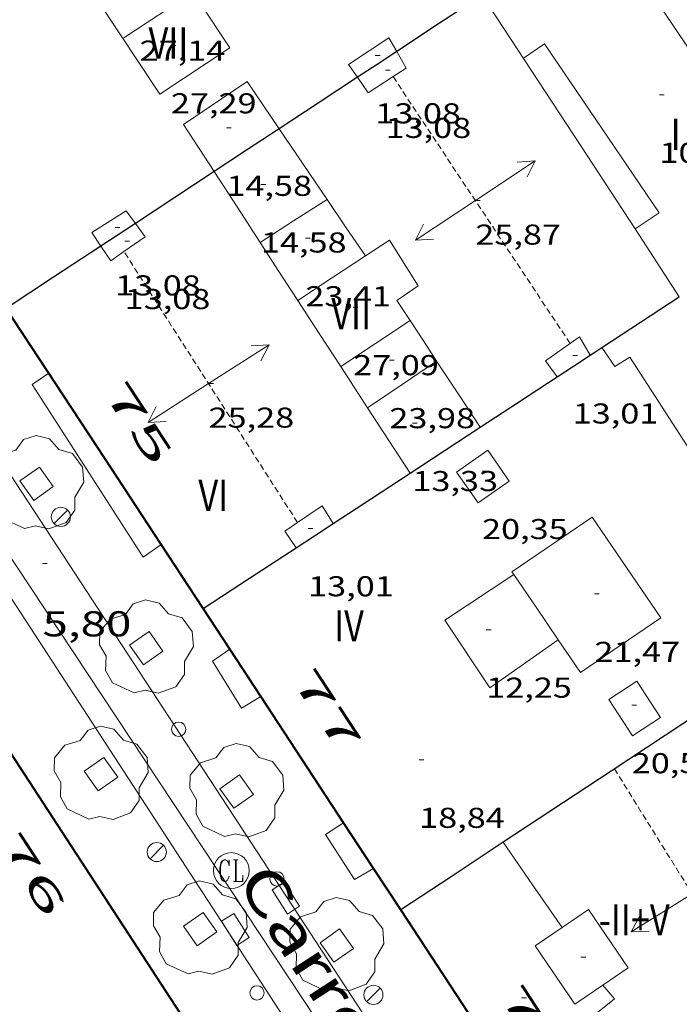
# Model space of a CAD drawing. Units: inches. Extents: x 452995 to 454002, y 4597998 to 4598502.
# Drawn here: x 453541 to 453568, y 4598074 to 4598115 of the extents above; entities that cross this region are included whole.
import ezdxf
from ezdxf.enums import TextEntityAlignment as Align

# ---------------------------------------------------------------- set-up
doc = ezdxf.new("R2010")
doc.units = ezdxf.units.IN
doc.header["$MEASUREMENT"] = 0
doc.linetypes.add('DGN Style 1', pattern=[6.299766139999999, 0.01048214, -6.289283999999999])
doc.linetypes.add('TRAZOS2', pattern=[0.375, 0.25, -0.125])
for name, color, linetype, lineweight in [('ARBRE', 7, 'Continuous', 0), ('CARENER', 7, 'Continuous', 0), ('COTA ALTIMETRICA', 7, 'Continuous', 0), ('COTA EDIFICI', 7, 'Continuous', 0), ('EIX VIA URBANA PAVIMENTADA', 7, 'Continuous', 0), ('EMBORNAL', 7, 'Continuous', 0), ('ESCOCELL', 7, 'Continuous', 0), ('FACANA EXTERIOR', 7, 'Continuous', 0), ('FANAL', 7, 'Continuous', 0), ('LINIA DE VOLADA', 7, 'Continuous', 0), ('LINIA VOLUMETRICA', 7, 'Continuous', 0), ('MITGERES', 7, 'Continuous', 0), ('PROTECCIO PEATONAL', 7, 'Continuous', 0), ('REGISTRE CLAVEGUERAM', 7, 'Continuous', 0), ('TEXT DE CARRER', 7, 'Continuous', 0), ('TEXT DE NUMERO DE PLANTES', 7, 'Continuous', 0), ('TEXT DE NUMERO DE POLICIA', 7, 'Continuous', 0), ('VORERA', 7, 'Continuous', 0)]:
    doc.layers.add(name, color=color, linetype=linetype, lineweight=lineweight)
doc.styles.add('Style-Arial', font='ARIAL.TTF')

# ---------------------------------------------------------------- blocks, each defined once
blk = doc.blocks.new('PPEAT')
at = {"color": 0, "linetype": 'ByBlock', "lineweight": -2}
blk.add_circle((0, 0), 0.2991005201944986, dxfattribs=at)
blk = doc.blocks.new('COTA')
at = {"color": 0, "linetype": 'ByBlock', "lineweight": -2}
blk.add_line((0, 0), (0.2, 0), dxfattribs=at)
blk = doc.blocks.new('FANAL')
at = {"color": 0, "linetype": 'ByBlock', "lineweight": -2}
blk.add_line((0.283, 0.283), (-0.283, -0.283), dxfattribs=at)
blk.add_circle((0.0002620689868927002, 0.0006722288131713868), 0.40000000060146, dxfattribs=at)
blk = doc.blocks.new('EMBORN')
at = {"color": 0, "linetype": 'ByBlock', "lineweight": -2, "flags": 128}
blk.add_lwpolyline([(0, 0), (1.2, 0), (1.2, 0.6), (0, 0.6)], close=True, dxfattribs=at)
blk = doc.blocks.new('ESCOSE')
at = {"color": 0, "linetype": 'ByBlock', "lineweight": -2, "flags": 128}
blk.add_lwpolyline([(-0.5, -0.5), (0.5, -0.5), (0.5, 0.5), (-0.5, 0.5)], close=True, dxfattribs=at)
blk = doc.blocks.new('ARBRE')
at = {"color": 0, "linetype": 'ByBlock', "lineweight": -2, "flags": 128}
blk.add_lwpolyline([(-0.507, -1.872), (-1.415, -1.448), (-1.697, -0.9400000000000001), (-1.675, -0.342), (-1.951, 0.138), (-1.943, 0.686), (-1.511, 1.208), (-0.871, 1.406), (-0.543, 1.846), (-0.027, 2.012), (0.541, 1.882), (0.933, 1.428), (1.495, 1.262), (1.921, 0.6940000000000001), (1.969, 0.068), (1.593, -0.562), (1.593, -1.098), (1.229, -1.618), (0.505, -1.886), (-0.049, -1.762), (-0.507, -1.872)], dxfattribs=at)
blk = doc.blocks.new('RCLAVC')
at = {"color": 0, "linetype": 'ByBlock', "lineweight": -2, "flags": 128}
for points in [[(-0.158, 0.43), (-0.122, 0.26), (-0.122, 0.6), (-0.158, 0.43), (-0.228, 0.544), (-0.332, 0.6), (-0.402, 0.6), (-0.508, 0.544), (-0.578, 0.43), (-0.612, 0.316), (-0.648, 0.146), (-0.648, -0.146), (-0.612, -0.316), (-0.578, -0.43), (-0.508, -0.544), (-0.402, -0.6), (-0.332, -0.6), (-0.228, -0.544), (-0.158, -0.43), (-0.122, -0.316)], [(-0.402, 0.6), (-0.472, 0.544), (-0.542, 0.43), (-0.578, 0.316), (-0.612, 0.146), (-0.612, -0.146), (-0.578, -0.316), (-0.542, -0.43), (-0.472, -0.544), (-0.402, -0.6)], [(0.122, 0.6), (0.368, 0.6)], [(0.226, 0.6), (0.226, -0.6)], [(0.262, 0.6), (0.262, -0.6)], [(0.122, -0.6), (0.648, -0.6), (0.648, -0.26), (0.612, -0.6)]]:
    blk.add_lwpolyline(points, dxfattribs=at)
at = {"color": 0, "linetype": 'ByBlock', "lineweight": -2}
blk.add_circle((-0.001401012718677521, -0.0007607361078262329), 1, dxfattribs=at)
blk = doc.blocks.new('SENTIT')
at = {"color": 0, "linetype": 'ByBlock', "lineweight": -2}
blk.add_line((0, 0), (3, 0), dxfattribs=at)
at = {"color": 0, "linetype": 'ByBlock', "lineweight": -2, "flags": 128}
blk.add_lwpolyline([(2.35, 0.376), (3, 0), (2.35, -0.374)], dxfattribs=at)

msp = doc.modelspace()

# ---------------------------------------------------------------- linework, layer by layer
at = {"layer": 'CARENER', "color": 1, "linetype": 'TRAZOS2', "lineweight": 20}
for points, elevation in [([(453556.5192407376, 4598112.650007541), (453556.5192419009, 4598112.650005788)], 25.89904015381035), ([(453556.5192419009, 4598112.650005788), (453563.9141676169, 4598101.501934147)], 25.89904014515831), ([(453545.2814772927, 4598105.340598148), (453545.2811678583, 4598105.341081477)], 25.53701717892317), ([(453552.5287829761, 4598094.020493485), (453545.2814772927, 4598105.340598148)], 25.01206124942391), ([(453552.5290931957, 4598094.02000893), (453552.5287829761, 4598094.020493485)], 25.0120387787756)]:
    msp.add_lwpolyline(points, dxfattribs=dict(at, elevation=elevation))
at = {"layer": 'CARENER', "color": 1, "linetype": 'TRAZOS2', "lineweight": 20, "extrusion": (-0.002384082604462663, 0.003829193345003607, 0.9999898266624825), "elevation": 16548.33717047958}
msp.add_lwpolyline([(453564.5291914208, 4598054.072227112), (453569.9192284425, 4598045.415109326)], dxfattribs=at)
at = {"layer": 'EIX VIA URBANA PAVIMENTADA', "color": 1, "linetype": 'Continuous', "lineweight": 20}
msp.add_polyline3d([(453518.5472818638, 4598125.829316088, 6.158009547363202), (453591.1365616343, 4598016.073595142, 5.326008257430402), (453602.8404657163, 4598001.04048303, 5.214008083785602)], dxfattribs=at)
at = {"layer": 'FACANA EXTERIOR', "color": 1, "linetype": 'Continuous', "lineweight": 40, "flags": 128}
for points, elevation in [([(453546.8319582305, 4598093.10396737), (453544.4781010034, 4598096.694074163), (453540.3661422023, 4598102.964115086)], 6.150606265863672), ([(453549.6979083132, 4598088.732923968), (453548.5890598035, 4598090.424033249)], 6.079334954372015)]:
    msp.add_lwpolyline(points, dxfattribs=dict(at, elevation=elevation))
at = {"layer": 'FACANA EXTERIOR', "color": 1, "linetype": 'Continuous', "lineweight": 40}
for points, elevation in [([(453548.5890598032, 4598090.424033252), (453546.8319582305, 4598093.10396737)], 6.107009468381875), ([(453550.9988285121, 4598086.748885388), (453549.6979083132, 4598088.732923968)], 6.04686673745111), ([(453554.4526764531, 4598081.4807662), (453552.7160184458, 4598084.129992177), (453550.9988285121, 4598086.748885388)], 5.96107640318165), ([(453555.7066950519, 4598079.567793908), (453554.4526764531, 4598081.4807662)], 5.93007509994089), ([(453556.8419770865, 4598077.835951112), (453555.7066950519, 4598079.567793908)], 5.902009150478989)]:
    msp.add_lwpolyline(points, dxfattribs=dict(at, elevation=elevation))
at = {"layer": 'FACANA EXTERIOR', "color": 1, "linetype": 'Continuous', "lineweight": 40, "extrusion": (-0.128723726017491, 0.08169633337906965, 0.9883096232823951), "elevation": 317277.0787095465, "flags": 128}
msp.add_lwpolyline([(-4125246.250840493, -2056648.262150749), (-4125223.208592918, -2056597.140506431), (-4125213.112464699, -2056601.784350949)], dxfattribs=at)
at = {"layer": 'FACANA EXTERIOR', "color": 1, "linetype": 'Continuous', "lineweight": 40, "extrusion": (0.7387509040245419, 0.4765719724295529, 0.4765776504385487), "elevation": 2526383.363466573, "flags": 128}
msp.add_lwpolyline([(3617963.04370494, -1369545.903042635), (3617970.559084069, -1369545.785881486), (3617978.075303512, -1369545.669857825)], dxfattribs=at)
at = {"layer": 'LINIA DE VOLADA', "color": 7, "linetype": 'Continuous', "lineweight": 0, "flags": 128}
for points, elevation in [([(453566.6244417233, 4598106.286077963), (453567.6362148456, 4598106.965914373), (453562.8432609448, 4598114.020961679), (453561.9692550297, 4598113.419967378)], 23.44903635532961), ([(453546.8319582305, 4598093.10396737), (453546.8320774132, 4598093.104050733)], 23.985037186344), ([(453550.9988285121, 4598086.748885388), (453550.9990356548, 4598086.749009263)], 19.5610303273744), ([(453555.7066950519, 4598079.567793908), (453555.7069884678, 4598079.567962408)], 19.83303074908321)]:
    msp.add_lwpolyline(points, dxfattribs=dict(at, elevation=elevation))
at = {"layer": 'LINIA DE VOLADA', "color": 7, "linetype": 'Continuous', "lineweight": 0}
for points, elevation in [([(453566.6242081171, 4598106.285920997), (453566.6244417233, 4598106.286077963)], 23.44903635532961), ([(453542.136124467, 4598100.265097467), (453541.4521197797, 4598099.787101915), (453546.0800722563, 4598092.578055624), (453546.8319582305, 4598093.10396737)], 23.985037186344), ([(453549.6979083132, 4598088.732923968), (453548.9850437999, 4598088.234026846), (453550.1880307175, 4598086.264014664), (453550.9988285121, 4598086.748885388)], 19.5610303273744), ([(453549.6980486915, 4598088.733022211), (453549.6979083132, 4598088.732923968)], 19.5610303273744), ([(453554.4526764531, 4598081.4807662), (453553.6939961592, 4598080.992979891), (453554.9059837357, 4598079.107967773), (453555.7066950519, 4598079.567793908)], 19.83303074908321), ([(453554.4530010386, 4598081.480974888), (453554.4526764531, 4598081.4807662)], 19.83303074908321)]:
    msp.add_lwpolyline(points, dxfattribs=dict(at, elevation=elevation))
at = {"layer": 'LINIA VOLUMETRICA', "color": 1, "linetype": 'Continuous', "lineweight": 20, "extrusion": (0.2248956503047286, 0.1830897798524239, 0.957026686664277), "elevation": 943884.9274912262, "flags": 128}
msp.add_lwpolyline([(3279497.54769188, -3114869.579075831), (3279490.117123608, -3114868.892867547), (3279482.530957053, -3114868.192866133)], dxfattribs=at)
at = {"layer": 'LINIA VOLUMETRICA', "color": 1, "linetype": 'Continuous', "lineweight": 20, "extrusion": (-0.6959860849315167, -0.4447593773814726, 0.5637308451849559), "elevation": -2360725.203209769, "flags": 128}
msp.add_lwpolyline([(-3630327.054789615, 1611249.364023891), (-3630319.618105317, 1611249.66186012), (-3630311.992047618, 1611249.968171364)], dxfattribs=at)
at = {"layer": 'LINIA VOLUMETRICA', "color": 1, "linetype": 'Continuous', "lineweight": 20, "flags": 128}
for points, elevation in [([(453566.6244417233, 4598106.286077963), (453564.3602309348, 4598109.755943561), (453560.247272375, 4598116.057984538)], 24.16390083491007), ([(453553.7621975393, 4598107.520020501), (453552.3641885658, 4598106.623029718), (453550.9661795924, 4598105.726038935)], 24.395037822008), ([(453558.3391533891, 4598100.765975303), (453556.8951437601, 4598099.791984748), (453555.4511341387, 4598098.818994197)], 24.395037822008), ([(453561.3711200763, 4598095.75594453), (453560.0671111271, 4598094.842953009), (453559.1681194833, 4598096.127961822), (453560.4721284324, 4598097.040953343), (453561.3711200763, 4598095.75594453)], 20.77103220335841), ([(453561.5610906884, 4598091.843937023), (453561.4820914461, 4598091.959937803), (453564.8331139713, 4598094.243915917), (453567.7030864697, 4598090.032887612), (453564.3520639444, 4598087.748909498), (453563.417072905, 4598089.120918718)], 21.875033915), ([(453563.417072905, 4598089.120918718), (453562.4890817928, 4598090.481927871), (453561.5610906884, 4598091.843937023)], 21.875033915), ([(453563.576981998, 4598077.095898927), (453563.5769818185, 4598077.095898804)], 21.42299441352545), ([(453565.2759662044, 4598074.690882185), (453565.275966384, 4598074.690882307)], 21.42306989900642)]:
    msp.add_lwpolyline(points, dxfattribs=dict(at, elevation=elevation))
at = {"layer": 'LINIA VOLUMETRICA', "color": 1, "linetype": 'Continuous', "lineweight": 20, "extrusion": (-0.655580934166577, -0.5339514616259947, 0.5339564358491639), "elevation": -2752494.231255054, "flags": 128}
msp.add_lwpolyline([(-3278793.163658113, 1738280.754707222), (-3278791.387848141, 1738280.463758798), (-3278789.612813531, 1738280.17399309)], dxfattribs=at)
at = {"layer": 'LINIA VOLUMETRICA', "color": 1, "linetype": 'Continuous', "lineweight": 20, "extrusion": (0.1523666231492829, -1.156085997935314e-06, 0.988324042077672), "elevation": 69125.46595124247, "flags": 128}
msp.add_lwpolyline([(4598109.167237171, -448217.0272404588), (4598110.645239462, -448216.0558976121), (4598112.122241752, -448215.0845547655)], dxfattribs=at)
at = {"layer": 'LINIA VOLUMETRICA', "color": 1, "linetype": 'Continuous', "lineweight": 20, "extrusion": (-0.8272823804042607, -0.5617863144227173, -1.814510927144198e-13), "elevation": -2958370.913023788, "flags": 128}
msp.add_lwpolyline([(-3549133.038059779, 24.71903778753799), (-3549131.610484451, 24.52203748210919), (-3549130.182909122, 24.32603717823078)], dxfattribs=at)
at = {"layer": 'LINIA VOLUMETRICA', "color": 1, "linetype": 'Continuous', "lineweight": 20}
for points, elevation in [([(453568.4731894871, 4598103.452902582), (453566.6244417233, 4598106.286077963)], 24.08703734260052), ([(453565.275966384, 4598074.690882307), (453566.337973716, 4598075.413875515), (453564.6819892374, 4598077.847891585), (453563.576981998, 4598077.095898927)], 21.42299441352334), ([(453563.5769818185, 4598077.095898804), (453562.4509741011, 4598076.329906041), (453564.1069585396, 4598073.895889943), (453565.2759662044, 4598074.690882185)], 21.42306989900265), ([(453563.576981998, 4598077.095898927), (453563.5769818185, 4598077.095898804)], 21.42306989838835), ([(453565.2759662044, 4598074.690882185), (453565.275966384, 4598074.690882307)], 21.42299441417344)]:
    msp.add_lwpolyline(points, dxfattribs=dict(at, elevation=elevation))
at = {"layer": 'LINIA VOLUMETRICA', "color": 1, "linetype": 'Continuous', "lineweight": 20, "extrusion": (0.8099636567556084, 0.4942694805865467, 0.315684265201464), "elevation": 2640071.034307833, "flags": 128}
msp.add_lwpolyline([(3688746.019888871, -878317.4680511304), (3688747.468027343, -878317.3394761698), (3688748.914791289, -878317.2119551017)], dxfattribs=at)
at = {"layer": 'LINIA VOLUMETRICA', "color": 1, "linetype": 'Continuous', "lineweight": 20, "extrusion": (-0.01707457003679773, -0.01707430795187052, 0.999708421023862), "elevation": -86226.54321447709, "flags": 128}
msp.add_lwpolyline([(-2930666.677456785, 3571000.045350155), (-2930667.01828264, 3570998.388820468), (-2930667.357694276, 3570996.732290779)], dxfattribs=at)
at = {"layer": 'LINIA VOLUMETRICA', "color": 1, "linetype": 'Continuous', "lineweight": 20, "extrusion": (0.06046329014684738, -0.06046420768759787, 0.996337427849285), "elevation": -250572.6825069, "flags": 128}
msp.add_lwpolyline([(3572037.181335674, 2919932.159581423), (3572037.522161673, 2919933.773455669), (3572037.864401885, 2919935.387329911)], dxfattribs=at)
at = {"layer": 'LINIA VOLUMETRICA', "color": 1, "linetype": 'Continuous', "lineweight": 20, "extrusion": (-0.07643321666071536, 5.858821839380544e-07, 0.9970747030140484), "elevation": -34636.82520274472, "flags": 128}
msp.add_lwpolyline([(-4598104.016492276, 452194.4875997916), (-4598104.974493872, 452195.9398502259), (-4598105.931495469, 452197.3921006604)], dxfattribs=at)
at = {"layer": 'LINIA VOLUMETRICA', "color": 1, "linetype": 'Continuous', "lineweight": 20, "extrusion": (0.3387968370721886, -0.3388019512933017, 0.8777413861666387), "elevation": -1404158.521090672, "flags": 128}
msp.add_lwpolyline([(3572040.290225576, 2572374.940480136), (3572040.494579793, 2572376.067513597), (3572040.700348224, 2572377.194547059)], dxfattribs=at)
at = {"layer": 'LINIA VOLUMETRICA', "color": 1, "linetype": 'Continuous', "lineweight": 20, "extrusion": (-0.7741430331702833, -0.6118572584359144, 0.1622752584135997), "elevation": -3164496.130770226, "flags": 128}
msp.add_lwpolyline([(-3326157.922011958, 520441.8858940066), (-3326159.57006365, 520442.7807563012), (-3326161.216710721, 520443.67663203)], dxfattribs=at)
at = {"layer": 'LINIA VOLUMETRICA', "color": 1, "linetype": 'Continuous', "lineweight": 20, "extrusion": (-0.2641541115949252, -0.2641500146094233, 0.9276030266818547), "elevation": -1334373.816587128, "flags": 128}
msp.add_lwpolyline([(-2930662.421477053, 3313440.74732467), (-2930663.425570276, 3313440.977537815), (-2930664.42824928, 3313441.207750961)], dxfattribs=at)
at = {"layer": 'LINIA VOLUMETRICA', "color": 1, "linetype": 'Continuous', "lineweight": 20, "extrusion": (0.06050377672906825, -0.06050469356807107, 0.9963325122958464), "elevation": -250740.4775696573, "flags": 128}
msp.add_lwpolyline([(3572036.108707994, 2919912.500098323), (3572036.448119792, 2919914.101205732), (3572036.786117375, 2919915.702313142)], dxfattribs=at)
at = {"layer": 'LINIA VOLUMETRICA', "color": 1, "linetype": 'Continuous', "lineweight": 20, "extrusion": (0.8235742394257122, 0.5672084909046757, -1.20144600769042e-13), "elevation": 2981611.648572233, "flags": 128}
msp.add_lwpolyline([(3529597.064982961, 20.95903285305817), (3529594.900014709, 21.14203313678137), (3529592.735046456, 21.32603342205497)], dxfattribs=at)
at = {"layer": 'LINIA VOLUMETRICA', "color": 1, "linetype": 'Continuous', "lineweight": 20}
for points in [[(453548.410252112, 4598115.806073956, 27.69404293677761), (453549.6992393375, 4598113.859061156, 27.83504315538401), (453546.7752201224, 4598111.924080343, 27.83504315538401), (453544.1782458695, 4598115.848106131, 27.31504234917601), (453548.2222724435, 4598118.524079597, 27.31504234917601), (453549.5302594709, 4598116.547066607, 27.515042659256), (453548.410252112, 4598115.806073956, 27.515042659256), (453548.410252112, 4598115.806073956, 27.69404293677761), (453548.1612545865, 4598116.18307643, 27.66704289491681), (453545.2712355986, 4598114.271095394, 27.53904269646561)], [(453556.6732489738, 4598113.704008002, 25.58003965923201), (453556.3472527704, 4598114.271011354, 25.55503962047201), (453554.6642417314, 4598113.1600224, 25.44303944682721), (453555.0312382259, 4598112.623018784, 25.44303944682721)], [(453556.5192419009, 4598112.650005788, 25.55272394984538), (453557.0732443358, 4598113.011003892, 25.61103970729441), (453556.6732489738, 4598113.704008002, 25.58003965923201)], [(453555.0312382259, 4598112.623018784, 25.44303944682721), (453555.4772339703, 4598111.97101439, 25.44303944682721), (453556.5192419009, 4598112.650005788, 25.55272394984538)], [(453549.0461990369, 4598108.681058084, 25.34103928868641), (453547.7652120211, 4598110.654070863, 25.53903959566561), (453550.4192297174, 4598112.444053501, 25.53903959566561), (453551.7602168111, 4598110.469040263, 25.210039085584)], [(453544.3201680973, 4598105.569089117, 25.38303935380321), (453543.943171853, 4598106.141092866, 25.38703936000481), (453545.3781809672, 4598107.049083385, 25.38703936000481), (453545.7631775428, 4598106.519079641, 25.39103936620641)], [(453545.7631775428, 4598106.519079641, 25.39103936620641), (453546.1681739443, 4598105.962075706, 25.395039372408), (453545.2814772927, 4598105.340598148, 25.38519407679507)], [(453545.2814772927, 4598105.340598148, 25.38519407679507), (453544.7271640468, 4598104.952085074, 25.3790393476016), (453544.3201680973, 4598105.569089117, 25.38303935380321)], [(453557.2301644851, 4598102.454986337, 27.12404205304961), (453556.6801699831, 4598103.291991807, 27.65904288251361), (453557.5701760142, 4598103.904986003, 27.65904288251361), (453556.367188664, 4598105.817998097, 27.2190422003376), (453555.3661821043, 4598105.158004669, 27.19104215692641)], [(453564.748165192, 4598101.011927055, 25.20803908248321), (453564.3121703432, 4598101.779931555, 25.53903959566561), (453562.8831605402, 4598100.779940846, 25.44303944682721), (453563.370156204, 4598100.108936111, 25.4540394638816)], [(453565.2331683567, 4598101.329923869, 19.2990299211696), (453565.7831632456, 4598100.543918476, 19.2990299211696), (453566.4021671264, 4598100.928914377, 19.2990299211696), (453573.2300976412, 4598090.375846207, 19.33002996923201)], [(453554.0120951688, 4598093.976997608, 25.21103908713441), (453553.5651000678, 4598094.714002143, 25.21103908713441), (453552.5287829761, 4598094.020493485, 25.40654469681634)], [(453552.5287829761, 4598094.020493485, 25.40654469681634), (453551.9960896684, 4598093.66401242, 25.50703954605281), (453552.4680850964, 4598092.965007754, 25.50703954605281)], [(453563.417072905, 4598089.120918718, 19.5020302359008), (453560.559053223, 4598087.110937287, 19.6110304048944), (453558.6810718221, 4598089.945955932, 19.6110304048944), (453561.5610906884, 4598091.843937023, 19.6110304048944)], [(453566.6980648956, 4598087.394891148, 20.82703229018081), (453565.5260572514, 4598086.626898849, 20.82703229018081), (453566.5170473078, 4598085.113888985, 20.82703229018081), (453567.6890549521, 4598085.881881283, 20.7390321537456), (453566.6980648956, 4598087.394891148, 20.82703229018081)], [(453565.2759662989, 4598074.690882241, 21.49503332584801), (453565.7699627171, 4598074.117877604, 21.81903382817761), (453565.0619573325, 4598073.5528821, 21.8110338157744), (453568.2069245286, 4598068.586850539, 21.85903389019361), (453568.8029286243, 4598069.004846665, 22.0990342622896), (453569.3819228602, 4598068.126840911, 21.65603357546241)]]:
    msp.add_polyline3d(points, dxfattribs=at)
at = {"layer": 'MITGERES', "color": 1, "linetype": 'Continuous', "lineweight": 30, "extrusion": (0.5500478355413109, -0.835133150231937, 6.715806608817068e-14), "elevation": -3590559.316336929, "flags": 128}
msp.add_lwpolyline([(2907966.983386694, 13.80102163820542), (2907964.843594133, 14.84802326147422), (2907962.703801573, 15.89402488319262)], dxfattribs=at)
at = {"layer": 'MITGERES', "color": 1, "linetype": 'Continuous', "lineweight": 30, "extrusion": (-0.05160223850187532, 0.7061648769484048, 0.7061645527396854), "elevation": 3223633.082155276, "flags": 128}
msp.add_lwpolyline([(-787459.2466703396, -3215036.699254761), (-787458.3884936395, -3215036.021333335), (-787457.5302440517, -3215035.341999571)], dxfattribs=at)
at = {"layer": 'MITGERES', "color": 1, "linetype": 'Continuous', "lineweight": 30, "extrusion": (0.6459918069033717, -0.4066757911887459, 0.645994880997307), "elevation": -1576937.366520826, "flags": 128}
msp.add_lwpolyline([(4132870.984188648, 1334540.306896817), (4132869.201703242, 1334541.560596742), (4132867.418685083, 1334542.815606698)], dxfattribs=at)
at = {"layer": 'MITGERES', "color": 1, "linetype": 'Continuous', "lineweight": 30, "extrusion": (-0.5501412812858413, 0.8350715961072859, -5.246601009573943e-08), "elevation": 3590233.901962966, "flags": 128}
msp.add_lwpolyline([(-2908358.577253179, 18.95839434915451), (-2908356.952232199, 19.75239558017212), (-2908355.327211217, 20.5473968127401)], dxfattribs=at)
at = {"layer": 'MITGERES', "color": 1, "linetype": 'Continuous', "lineweight": 30, "extrusion": (-0.3580910849338743, 0.8622858578963142, 0.358097576315309), "elevation": 3802479.509242385, "flags": 128}
msp.add_lwpolyline([(-2182355.366162847, -1458350.03278236), (-2182353.435129518, -1458349.003524799), (-2182351.505019716, -1458347.973196209)], dxfattribs=at)
at = {"layer": 'MITGERES', "color": 1, "linetype": 'Continuous', "lineweight": 30, "extrusion": (0.6460007659114535, -0.4066473464116285, 0.6460038282380349), "elevation": -1576802.509833542, "flags": 128}
msp.add_lwpolyline([(4132938.942528682, 1334465.009997656), (4132938.15644837, 1334465.562836336), (4132937.369835338, 1334466.11698506)], dxfattribs=at)
at = {"layer": 'MITGERES', "color": 1, "linetype": 'Continuous', "lineweight": 30, "extrusion": (0.505417025237199, -3.807238297523878e-06, 0.8628752114795543), "elevation": 229231.4707749242, "flags": 128}
msp.add_lwpolyline([(4598108.985446871, -391310.5750412663), (4598107.682444959, -391308.2838604444), (4598106.380443047, -391305.9926796224)], dxfattribs=at)
at = {"layer": 'MITGERES', "color": 1, "linetype": 'Continuous', "lineweight": 30, "extrusion": (0.6467989864128484, -0.5392848787495617, 0.5392799743429963), "elevation": -2186312.659144361, "flags": 128}
msp.add_lwpolyline([(3822048.111224369, 1400086.587742501), (3822049.964319799, 1400085.541579812), (3822051.816647167, 1400084.494229651)], dxfattribs=at)
at = {"layer": 'MITGERES', "color": 1, "linetype": 'Continuous', "lineweight": 30, "extrusion": (0.4780480534338785, -3.577904702500232e-06, 0.8783336829447441), "elevation": 216823.0858945714, "flags": 128}
msp.add_lwpolyline([(4598103.503458771, -398341.893001182), (4598103.954459401, -398342.6774423667), (4598104.406460031, -398343.4618835512)], dxfattribs=at)
at = {"layer": 'MITGERES', "color": 1, "linetype": 'Continuous', "lineweight": 30, "extrusion": (4.846574276466163e-06, 0.6387553756351148, 0.7694098843098873), "elevation": 2937076.019379054, "flags": 128}
msp.add_lwpolyline([(-453529.8599321157, -3537816.985013187), (-453530.1019324908, -3537817.191665388), (-453530.3449328676, -3537817.398317589)], dxfattribs=at)
at = {"layer": 'MITGERES', "color": 1, "linetype": 'Continuous', "lineweight": 30, "extrusion": (0.5481971831032332, -0.8363491187416419, 4.214206867120894e-06), "elevation": -3596974.81204679, "flags": 128}
msp.add_lwpolyline([(2899999.006990436, 33.36142417606359), (2900000.929642631, 32.48642281945584), (2900002.852294826, 31.61142146280037)], dxfattribs=at)
at = {"layer": 'MITGERES', "color": 1, "linetype": 'Continuous', "lineweight": 30, "extrusion": (0.477926370612428, -3.584394115997476e-06, 0.8783998999660602), "elevation": 216767.8664630107, "flags": 128}
msp.add_lwpolyline([(4598099.48547544, -398364.8714276853), (4598100.443476796, -398366.5369587861), (4598101.402478156, -398368.2024898868)], dxfattribs=at)
at = {"layer": 'MITGERES', "color": 1, "linetype": 'Continuous', "lineweight": 30, "extrusion": (0.4779716113259491, -3.605680640899616e-06, 0.8783752835510998), "elevation": 216788.2873508638, "flags": 128}
msp.add_lwpolyline([(4598097.398348058, -398349.8681132125), (4598098.451349622, -398351.698768707), (4598099.505351184, -398353.5294242018)], dxfattribs=at)
at = {"layer": 'MITGERES', "color": 1, "linetype": 'Continuous', "lineweight": 30, "extrusion": (0.4464080874447819, 0.05998909656563273, 0.892816402043069), "elevation": 478324.9184554809, "flags": 128}
msp.add_lwpolyline([(4496723.525066888, -948077.8281109548), (4496723.923734877, -948078.7605738364), (4496724.322402863, -948079.6930367175)], dxfattribs=at)
at = {"layer": 'MITGERES', "color": 1, "linetype": 'Continuous', "lineweight": 30, "extrusion": (0.6040407148959773, -0.7777859637170567, 0.1737348824867535), "elevation": -3302364.121922843, "flags": 128}
msp.add_lwpolyline([(3178535.253174271, 582620.5638231324), (3178537.563570539, 582619.4915143165), (3178539.875369978, 582618.4202209446)], dxfattribs=at)
at = {"layer": 'MITGERES', "color": 1, "linetype": 'Continuous', "lineweight": 30, "extrusion": (-0.5511856696310256, 0.8343826206114743, 3.863485036975036e-06), "elevation": 3586562.202351516, "flags": 128}
msp.add_lwpolyline([(-2912850.491105327, 2.233395542987365), (-2912845.088269172, 3.644397730612296), (-2912839.685433018, 5.055399918213388)], dxfattribs=at)
at = {"layer": 'MITGERES', "color": 1, "linetype": 'Continuous', "lineweight": 30, "extrusion": (-0.4098842471186671, 0.8148525531797413, 0.4098904982314428), "elevation": 3560857.960349993, "flags": 128}
msp.add_lwpolyline([(-2471418.064630582, -1600139.619041205), (-2471415.518798656, -1600138.884499463), (-2471412.972073384, -1600138.151054053)], dxfattribs=at)
at = {"layer": 'VORERA', "color": 1, "linetype": 'Continuous', "lineweight": 0, "extrusion": (0.8367726713035304, 0.5472177526285569, 0.01908475223065357), "elevation": 2895670.199846194, "flags": 128}
msp.add_lwpolyline([(3599937.025467592, -55268.09430178309), (3599942.666715985, -55268.0682970065), (3600063.590569192, -55267.15412909161)], dxfattribs=at)
at = {"layer": 'VORERA', "color": 1, "linetype": 'Continuous', "lineweight": 0}
msp.add_polyline3d([(453518.8872526623, 4598121.911307428, 6.086009435734401), (453519.0422528116, 4598121.899306233, 6.085009434184001), (453519.1972529002, 4598121.879305027, 6.083009431083201), (453519.350252925, 4598121.851303822, 6.082009429532801), (453519.5022528875, 4598121.815302613, 6.080009426432001), (453519.6522527937, 4598121.772301409, 6.078009423331201), (453519.7992526346, 4598121.721300215, 6.077009421780801), (453519.9432524103, 4598121.66229903, 6.075009418680001), (453520.0842521281, 4598121.596297858, 6.073009415579202), (453520.2222517881, 4598121.523296698, 6.071009412478402), (453520.3562513889, 4598121.443295557, 6.069009409377601), (453520.4852509288, 4598121.356294443, 6.067009406276801), (453520.610250417, 4598121.26329335, 6.066009404726402), (453520.7292498427, 4598121.163292293, 6.064009401625601), (453520.8442492243, 4598121.058291256, 6.062009398524801), (453520.9532485435, 4598120.946290256, 6.060009395424002), (453521.0562478154, 4598120.829289294, 6.058009392323202), (453521.1532470401, 4598120.707288369, 6.056009389222401), (453521.2442462252, 4598120.581287483, 6.054009386121601), (453521.2882457774, 4598120.513287043, 6.053009384571201), (453565.3058003149, 4598052.808848088, 5.481008497742401)], dxfattribs=at)

# ---------------------------------------------------------------- block references
at = {"layer": 'ARBRE', "color": 3, "linetype": 'Continuous', "lineweight": 0, "xscale": 1.000001550400009, "yscale": 1.000001550399986, "zscale": 1.0000015504, "rotation": 359.9995652666707}
for p in [(453541.6340886116, 4598095.642094108, 5.810009007824003), (453546.2110435964, 4598088.774048731, 5.749008913249602), (453544.322000689, 4598083.505054896, 5.743008903947201), (453549.9880039573, 4598082.778010778, 5.695008829528001), (453548.4629580328, 4598077.037013448, 5.688008818675201), (453554.1649616301, 4598076.345969113, 5.637008739604802)]:
    msp.add_blockref('ARBRE', p, dxfattribs=at)
at = {"layer": 'CARENER', "color": 1, "linetype": 'Continuous', "lineweight": 20, "zscale": 1.0000015504}
for p, rotation in [((453559.9552067614, 4598107.469973434, 25.8730401134992), 33.55613957026962), ((453559.9552067614, 4598107.469973434, 25.8730401134992), 213.5561395702696), ((453548.8131314728, 4598099.824046122, 25.28103919566241), 32.6236982941292), ((453548.8131314728, 4598099.824046122, 25.28103919566241), 212.6236982941292)]:
    msp.add_blockref('SENTIT', p, dxfattribs=dict(at, rotation=rotation))
at = {"layer": 'CARENER', "color": 1, "linetype": 'Continuous', "lineweight": 20, "xscale": 1.000001550399983, "yscale": 1.000001550399986, "zscale": 1.0000015504, "rotation": 211.9020612396286}
msp.add_blockref('SENTIT', (453569.0130010771, 4598078.510859809, 22.75203527470081), dxfattribs=at)
at = {"layer": 'COTA ALTIMETRICA', "color": 7, "linetype": 'Continuous', "lineweight": 0, "xscale": 1.000001550400009, "yscale": 1.000001550399986, "zscale": 1.0000015504, "rotation": 359.9995652666707}
msp.add_blockref('COTA', (453541.8800637416, 4598092.314087082, 5.796008986118401), dxfattribs=at)
at = {"layer": 'COTA EDIFICI', "color": 7, "linetype": 'Continuous', "lineweight": 0, "xscale": 1.000001550400009, "yscale": 1.000001550399986, "zscale": 1.0000015504, "rotation": 359.9995652666707}
for p in [(453547.2412362627, 4598113.956079958, 27.29304231506721), (453555.7782463191, 4598113.537014534, 13.0770202745808), (453556.2042423511, 4598112.927010356, 13.0770202745808), (453567.6452522055, 4598111.887921936, 10.4510162032304), (453549.5572136992, 4598110.50905704, 14.5810226063824), (453551.0011979705, 4598108.141042413, 14.5810226063824), (453559.9552067614, 4598107.469973434, 25.8730401134992), (453544.9121749259, 4598106.348085833, 13.0770202745808), (453545.3111712196, 4598105.778081924, 13.0770202745808), (453552.8561838049, 4598105.895024856, 23.41303629951521), (453554.8531650564, 4598103.016005241, 27.08504199258401), (453564.021163951, 4598100.996932548, 13.005020162952), (453556.3641506002, 4598100.801990343, 23.98103718014241), (453548.8131314728, 4598099.824046122, 25.28103919566241), (453557.3251321501, 4598098.173978978, 13.3330206714832), (453560.2341214395, 4598096.167953795, 20.3490315490896), (453552.971092045, 4598093.778005199, 13.005020162952), (453564.9300897884, 4598091.03691021, 21.46903328553761), (453560.4100714449, 4598089.542942188, 12.245018984648), (453566.4880569142, 4598086.385891178, 20.565031883976), (453557.607025823, 4598084.102955022, 18.8370292048848), (453564.3669737367, 4598075.856890947, 22.01303412895521), (453561.8849569975, 4598074.157907144, 19.68503051962401)]:
    msp.add_blockref('COTA', p, dxfattribs=at)
at = {"layer": 'EMBORNAL', "color": 7, "linetype": 'Continuous', "lineweight": 0, "xscale": 1.000001550400007, "yscale": 1.000001550399986, "zscale": 1.0000015504, "rotation": 122.3895713459238}
for p in [(453552.6139716766, 4598077.986983425, 5.652008762860801), (453550.5079584795, 4598076.677997374, 5.678008803171201)]:
    msp.add_blockref('EMBORN', p, dxfattribs=at)
at = {"layer": 'ESCOCELL', "color": 1, "linetype": 'Continuous', "lineweight": 0, "xscale": 1.000001550399988, "yscale": 1.000001550399986, "zscale": 1.0000015504, "rotation": 305.1232769069982}
for p in [(453541.6340886116, 4598095.642094108, 5.810009007824003), (453546.2110435964, 4598088.774048731, 5.749008913249602), (453544.322000689, 4598083.505054896, 5.743008903947201), (453549.9880039573, 4598082.778010778, 5.695008829528001), (453548.4629580328, 4598077.037013448, 5.688008818675201), (453554.1649616301, 4598076.345969113, 5.637008739604802)]:
    msp.add_blockref('ESCOSE', p, dxfattribs=at)
at = {"layer": 'FANAL', "color": 7, "linetype": 'Continuous', "lineweight": 0, "xscale": 1.000001550400009, "yscale": 1.000001550399986, "zscale": 1.0000015504, "rotation": 359.9995652666707}
for p in [(453542.6460796718, 4598094.257084282, 5.967009251236802), (453546.6519796267, 4598080.253032174, 5.705008845032001), (453555.6979483765, 4598074.285954286, 5.610008697744001)]:
    msp.add_blockref('FANAL', p, dxfattribs=at)
at = {"layer": 'PROTECCIO PEATONAL', "color": 7, "linetype": 'Continuous', "lineweight": 0, "xscale": 1.000001550400009, "yscale": 1.000001550399986, "zscale": 1.0000015504, "rotation": 359.9995652666707}
for p in [(453547.5660199754, 4598085.384033195, 6.112009476044801), (453551.6709789024, 4598079.131992354, 6.112009476044801), (453550.834941482, 4598074.370991316, 6.112009476044801)]:
    msp.add_blockref('PPEAT', p, dxfattribs=at)
at = {"layer": 'REGISTRE CLAVEGUERAM', "color": 7, "linetype": 'Continuous', "lineweight": 0, "xscale": 0.7500011627999923, "yscale": 0.7500011628000038, "zscale": 0.7500011628000001, "rotation": 359.9995652666702}
msp.add_blockref('RCLAVC', (453549.7659785894, 4598079.480007349, 5.682008809372802), dxfattribs=at)

# ---------------------------------------------------------------- texts
at = {"layer": 'COTA ALTIMETRICA', "color": 7, "linetype": 'Continuous', "lineweight": 0, "style": 'Style-Arial', "width": 1.333331428571429}
msp.add_text('5,80', height=1.05000162792, rotation=359.99956526667, dxfattribs=at).set_placement((453541.8800485665, 4598090.31408398, 5.796008986118401), align=Align.TOP_LEFT)
at = {"layer": 'COTA EDIFICI', "color": 7, "linetype": 'Continuous', "lineweight": 0, "style": 'Style-Arial', "width": 1.25}
for s, p in [('27,14', (453545.935235763, 4598114.157090179, 27.14104207940641)), ('27,29', (453547.2412210877, 4598111.956076857, 27.29304231506721)), ('13,08', (453555.778231144, 4598111.537011433, 13.0770202745808)), ('13,08', (453556.204227176, 4598110.927007254, 13.0770202745808)), ('10,45', (453567.6452370303, 4598109.887918835, 10.4510162032304)), ('14,58', (453549.5571985241, 4598108.50905394, 14.5810226063824)), ('25,87', (453559.9551991738, 4598106.469971883, 25.8730401134992)), ('14,58', (453551.0011827954, 4598106.141039313, 14.5810226063824)), ('13,08', (453544.9121597508, 4598104.348082733, 13.0770202745808)), ('23,41', (453552.8561686298, 4598103.895021756, 23.41303629951521)), ('13,08', (453545.3111560445, 4598103.778078823, 13.0770202745808)), ('27,09', (453554.8531498814, 4598101.016002141, 27.08504199258401)), ('13,01', (453564.0211487759, 4598098.996929447, 13.005020162952)), ('25,28', (453548.8131238853, 4598098.824044571, 25.28103919566241)), ('23,98', (453556.3641354251, 4598098.801987242, 23.98103718014241)), ('13,33', (453557.325116975, 4598096.173975877, 13.3330206714832)), ('20,35', (453560.2341062644, 4598094.167950694, 20.3490315490896)), ('13,01', (453552.9710768699, 4598091.778002097, 13.005020162952)), ('21,47', (453564.9300746133, 4598089.036907109, 21.46903328553761)), ('12,25', (453560.4100562699, 4598087.542939087, 12.245018984648)), ('20,57', (453566.4880417392, 4598084.385888076, 20.565031883976)), ('18,84', (453557.607010648, 4598082.102951922, 18.8370292048848))]:
    msp.add_text(s, height=0.8400013023360002, rotation=359.99956526667, dxfattribs=at).set_placement(p, align=Align.TOP_LEFT)
at = {"layer": 'TEXT DE CARRER', "color": 7, "linetype": 'Continuous', "lineweight": 0, "style": 'Style-Arial', "width": 1.401142058432483}
msp.add_text('Carrer de la Cooperativa', height=1.759982728672992, rotation=302.99966526667, dxfattribs=at).set_placement((453561.0518202812, 4598063.527475794), align=Align.MIDDLE_CENTER)
at = {"layer": 'TEXT DE NUMERO DE PLANTES', "color": 7, "linetype": 'Continuous', "lineweight": 0, "style": 'Style-Arial', "width": 0.8076910650906692}
for s, p in [('VII', (453547.1396086902, 4598114.056081885)), ('I', (453568.3197023023, 4598110.240915265)), ('VII', (453554.7715347074, 4598102.746006442)), ('VI', (453549.0110066393, 4598095.156038382)), ('IV', (453554.6777881597, 4598089.705986936)), ('-II+V', (453566.5931237061, 4598077.421877481))]:
    msp.add_text(s, height=1.300004015523101, rotation=359.99956526667, dxfattribs=at).set_placement(p, align=Align.MIDDLE_CENTER)
at = {"layer": 'TEXT DE NUMERO DE POLICIA', "color": 7, "linetype": 'DGN Style 1', "lineweight": 20, "style": 'Style-Arial'}
for s, height, rotation, width, p in [('75', 1.119997736441799, 303.2572839825689, 2.250002678580995, (453545.8985456337, 4598098.174873362)), ('77', 1.119997736441799, 303.2525751461343, 2.250002678580995, (453553.7623881644, 4598086.182688476)), ('76', 1.119997736441799, 303.0820866345222, 2.250002678580995, (453541.4400409682, 4598079.328753401)), ('79', 1.120003736451101, 303.2477663844302, 2.249995982150031, (453562.4276508864, 4598072.96423055))]:
    msp.add_text(s, height=height, rotation=rotation, dxfattribs=dict(at, width=width)).set_placement(p, align=Align.MIDDLE_CENTER)

doc.saveas('drawing.dxf')
